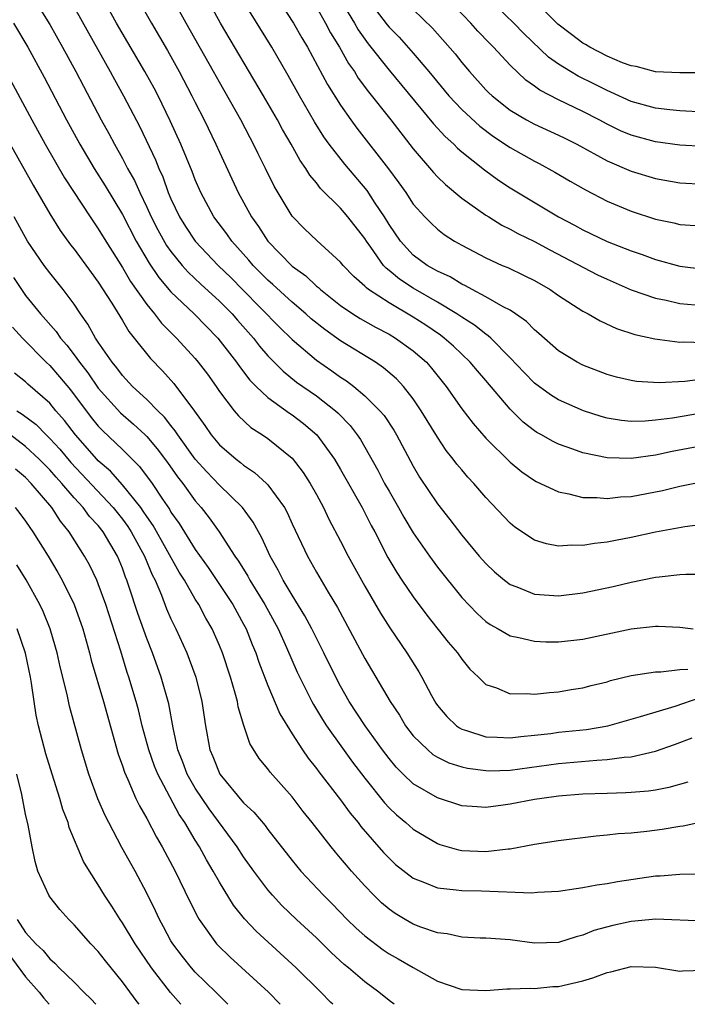
# Model space of a CAD drawing. Units: inches. Extents: x 2520000 to 2523000, y 1545000 to 1548000.
# Drawn here: x 2520467 to 2520522, y 1545000 to 1545081 of the extents above; entities that cross this region are included whole.
import ezdxf

# ---------------------------------------------------------------- set-up
doc = ezdxf.new("R2010")
doc.units = ezdxf.units.IN
doc.header["$MEASUREMENT"] = 0
doc.layers.add('LD25201545_2ft', color=253, linetype='Continuous')

msp = doc.modelspace()

# ---------------------------------------------------------------- linework, layer by layer
at = {"layer": 'LD25201545_2ft'}
for points, elevation in [([(2520522.806, 1545048.806), (2520520.397, 1545048.397), (2520519, 1545048.215), (2520518.139, 1545048.139), (2520517, 1545048.117), (2520516.194, 1545048.194), (2520515, 1545048.395), (2520514.523, 1545048.523), (2520513.065, 1545049), (2520511, 1545049.902), (2520510.316, 1545050.316), (2520509, 1545051.272), (2520508.148, 1545052.148), (2520507, 1545053.368), (2520505.393, 1545055), (2520505.191, 1545055.191), (2520505, 1545055.306), (2520504.064, 1545056.064), (2520503, 1545056.719), (2520502.597, 1545057), (2520501, 1545057.96), (2520499, 1545059.104), (2520497.855, 1545059.856), (2520497, 1545060.583), (2520496.76, 1545060.76), (2520496.555, 1545061), (2520495.496, 1545062.504), (2520495.13, 1545063), (2520495, 1545063.214), (2520493.613, 1545065), (2520493, 1545065.731), (2520491.349, 1545067.349), (2520491, 1545067.814), (2520490.456, 1545068.456), (2520490.145, 1545069), (2520489.665, 1545069.665), (2520488.925, 1545071), (2520488.21, 1545072.211), (2520487.788, 1545073), (2520486.642, 1545075), (2520483.102, 1545081), (2520480.773, 1545085.227)], 7340), ([(2520523.725, 1545039.726), (2520521.417, 1545039.418), (2520519, 1545038.977), (2520517, 1545038.533), (2520515.703, 1545038.297), (2520515, 1545038.14), (2520513.955, 1545038.045), (2520513, 1545037.863), (2520512.102, 1545037.898), (2520511, 1545037.807), (2520509.999, 1545038), (2520509, 1545038.322), (2520507.396, 1545039.396), (2520507, 1545039.712), (2520505, 1545041.826), (2520504.004, 1545043), (2520503.517, 1545043.517), (2520503, 1545044.114), (2520502.596, 1545044.596), (2520502.307, 1545045), (2520501.724, 1545045.724), (2520501, 1545046.805), (2520499.665, 1545049), (2520499, 1545049.975), (2520498.191, 1545051), (2520497.618, 1545051.618), (2520496.545, 1545052.545), (2520495.876, 1545053), (2520493, 1545054.772), (2520491.693, 1545055.693), (2520490.586, 1545056.586), (2520490.129, 1545057), (2520489, 1545057.951), (2520487.413, 1545059.413), (2520487, 1545059.773), (2520485.78, 1545061), (2520485.425, 1545061.425), (2520484.018, 1545063), (2520483.602, 1545063.602), (2520482.548, 1545065), (2520481.454, 1545067), (2520481, 1545068.063), (2520480.745, 1545068.745), (2520479.82, 1545071), (2520478.935, 1545072.935), (2520477.935, 1545075), (2520477.615, 1545075.615), (2520476.855, 1545077), (2520474.504, 1545081), (2520472.56, 1545084.56)], 7334), ([(2520492.207, 1545084.207), (2520494.145, 1545081), (2520494.454, 1545080.454), (2520495, 1545079.667), (2520495.284, 1545079.284), (2520497, 1545077.116), (2520500.67, 1545072.67), (2520501.626, 1545071.626), (2520502.342, 1545071), (2520502.664, 1545070.664), (2520503, 1545070.378), (2520504.882, 1545068.881), (2520506.036, 1545068.036), (2520507, 1545067.401), (2520511.001, 1545065), (2520512.308, 1545064.308), (2520513, 1545063.922), (2520515, 1545062.97), (2520517, 1545062.184), (2520517.891, 1545061.891), (2520519, 1545061.472), (2520521, 1545060.938), (2520523, 1545060.671)], 7348), ([(2520467.425, 1545083.425), (2520469, 1545080.878), (2520470.06, 1545079), (2520471.156, 1545077), (2520471.782, 1545075.782), (2520473.248, 1545073), (2520473.873, 1545071.873), (2520474.333, 1545071), (2520475, 1545069.823), (2520475.424, 1545069), (2520475.99, 1545067.99), (2520476.425, 1545067), (2520477, 1545065.809), (2520477.366, 1545065), (2520477.921, 1545063.921), (2520478.639, 1545062.639), (2520479, 1545062.132), (2520479.919, 1545061), (2520480.424, 1545060.424), (2520481.454, 1545059.454), (2520483, 1545058.049), (2520484.043, 1545057), (2520484.484, 1545056.484), (2520485.802, 1545055), (2520486.322, 1545054.322), (2520487, 1545053.538), (2520488.252, 1545052.252), (2520489.366, 1545051.366), (2520491, 1545050.224), (2520492.589, 1545049), (2520492.806, 1545048.806), (2520493.788, 1545047.787), (2520494.382, 1545047), (2520494.632, 1545046.631), (2520496.085, 1545044.085), (2520496.64, 1545043), (2520497, 1545042.355), (2520497.789, 1545041), (2520498.22, 1545040.22), (2520499, 1545038.925), (2520500.336, 1545037), (2520501, 1545036.094), (2520503, 1545033.589), (2520504.266, 1545032.266), (2520505, 1545031.608), (2520505.357, 1545031.357), (2520506.006, 1545031), (2520507, 1545030.423), (2520507.718, 1545030.282), (2520509, 1545029.965), (2520509.934, 1545029.933), (2520511, 1545029.932), (2520513, 1545030.15), (2520517, 1545031.006), (2520519, 1545031.217), (2520519.222, 1545031.222), (2520521, 1545031.12), (2520522.096, 1545031)], 7330), ([(2520476.262, 1545083), (2520477.39, 1545081), (2520478.724, 1545078.724), (2520479.691, 1545077), (2520480.728, 1545075), (2520481, 1545074.439), (2520481.739, 1545073), (2520482.714, 1545071), (2520483, 1545070.345), (2520484.551, 1545067), (2520485.652, 1545065), (2520486.214, 1545064.214), (2520486.988, 1545063), (2520489, 1545060.929), (2520490.123, 1545060.123), (2520491, 1545059.294), (2520491.168, 1545059.168), (2520491.34, 1545059), (2520493, 1545057.696), (2520494.006, 1545057), (2520494.612, 1545056.612), (2520495.884, 1545055.884), (2520497, 1545055.31), (2520497.525, 1545055), (2520499, 1545053.942), (2520500.085, 1545053), (2520500.519, 1545052.519), (2520501.73, 1545051), (2520503, 1545049.158), (2520503.943, 1545047.943), (2520505, 1545046.731), (2520507, 1545044.748), (2520507.959, 1545043.959), (2520509, 1545043.243), (2520509.157, 1545043.157), (2520511, 1545042.293), (2520511.855, 1545042.145), (2520513, 1545041.845), (2520514.164, 1545041.835), (2520515, 1545041.749), (2520516.116, 1545041.883), (2520517, 1545041.926), (2520519.582, 1545042.418), (2520521, 1545042.769), (2520523.213, 1545043.213)], 7336), ([(2520523, 1545046.123), (2520520.376, 1545045.624), (2520519, 1545045.323), (2520517, 1545045.049), (2520515, 1545045.102), (2520513, 1545045.516), (2520512.167, 1545045.833), (2520511, 1545046.232), (2520510.483, 1545046.483), (2520509.587, 1545047), (2520509.203, 1545047.203), (2520509, 1545047.335), (2520508.065, 1545048.065), (2520507, 1545049.118), (2520505, 1545051.481), (2520504.292, 1545052.292), (2520503.71, 1545053), (2520502.318, 1545054.318), (2520501.556, 1545055), (2520501.24, 1545055.239), (2520500.051, 1545056.051), (2520499, 1545056.729), (2520497, 1545057.893), (2520495.314, 1545059), (2520495.134, 1545059.133), (2520495, 1545059.289), (2520494.088, 1545060.088), (2520493.219, 1545061), (2520493, 1545061.275), (2520491.037, 1545063.037), (2520490.019, 1545064.019), (2520489, 1545065.065), (2520487.529, 1545067.529), (2520486.816, 1545069), (2520486.198, 1545070.198), (2520485.82, 1545071), (2520485.525, 1545071.525), (2520484.757, 1545073), (2520483, 1545076.108), (2520482.514, 1545077), (2520480.264, 1545081), (2520479, 1545083.303)], 7338), ([(2520487.497, 1545083.497), (2520489.119, 1545081), (2520489.791, 1545079.791), (2520490.271, 1545079), (2520491.93, 1545075.93), (2520493, 1545074.212), (2520493.844, 1545073), (2520494.331, 1545072.331), (2520496.958, 1545068.959), (2520497.808, 1545067.808), (2520498.374, 1545067), (2520499, 1545066.05), (2520499.957, 1545065), (2520500.472, 1545064.472), (2520501, 1545063.989), (2520501.552, 1545063.551), (2520502.414, 1545063), (2520503, 1545062.663), (2520505, 1545061.607), (2520506.35, 1545061), (2520506.809, 1545060.809), (2520508.166, 1545060.166), (2520509, 1545059.746), (2520510.299, 1545059), (2520511, 1545058.507), (2520513, 1545057.222), (2520513.43, 1545057), (2520514.416, 1545056.416), (2520515.776, 1545055.776), (2520517.285, 1545055.285), (2520518.931, 1545054.931), (2520521, 1545054.671), (2520521.313, 1545054.687), (2520523, 1545054.619)], 7344), ([(2520495.227, 1545083), (2520496.853, 1545080.853), (2520497, 1545080.673), (2520497.827, 1545079.827), (2520499, 1545078.505), (2520500.28, 1545077), (2520501.929, 1545075), (2520503, 1545073.852), (2520504.487, 1545072.487), (2520505.637, 1545071.637), (2520507, 1545070.719), (2520509, 1545069.593), (2520509.401, 1545069.401), (2520510.698, 1545068.698), (2520511.952, 1545067.952), (2520513.221, 1545067.221), (2520515, 1545066.301), (2520517, 1545065.462), (2520519, 1545064.806), (2520520.504, 1545064.504), (2520521, 1545064.379), (2520522.299, 1545064.299)], 7350), ([(2520523, 1545070.805), (2520521, 1545070.922), (2520519, 1545071.206), (2520517, 1545071.74), (2520516.11, 1545072.11), (2520515, 1545072.64), (2520514.354, 1545073), (2520513, 1545073.71), (2520511, 1545074.676), (2520509.455, 1545075.455), (2520509, 1545075.804), (2520508.294, 1545076.294), (2520507, 1545077.532), (2520505.627, 1545079), (2520505.308, 1545079.308), (2520504.33, 1545080.33), (2520503.742, 1545081), (2520501.853, 1545083)], 7354), ([(2520523, 1545073.644), (2520521, 1545073.745), (2520520.171, 1545073.829), (2520519, 1545073.984), (2520517, 1545074.523), (2520515.304, 1545075.304), (2520515, 1545075.423), (2520513.961, 1545075.961), (2520512.618, 1545076.618), (2520511.97, 1545077), (2520511, 1545077.606), (2520510.176, 1545078.176), (2520508.133, 1545080.133), (2520507.305, 1545081), (2520505.232, 1545083)], 7356), ([(2520522.882, 1545076.882), (2520521, 1545076.896), (2520519, 1545076.979), (2520517.407, 1545077.407), (2520517, 1545077.459), (2520516.284, 1545077.716), (2520515, 1545078.274), (2520513.567, 1545079), (2520513.223, 1545079.223), (2520513, 1545079.329), (2520512.061, 1545080.061), (2520510.921, 1545080.921), (2520508.831, 1545083)], 7358), ([(2520471, 1545082.302), (2520472.181, 1545080.181), (2520473.987, 1545077), (2520474.339, 1545076.339), (2520475.086, 1545075), (2520476.428, 1545072.428), (2520477.716, 1545069.716), (2520477.998, 1545069), (2520478.316, 1545068.316), (2520478.782, 1545067), (2520479, 1545066.489), (2520479.707, 1545065), (2520480.205, 1545064.205), (2520480.996, 1545063), (2520482.883, 1545061), (2520483.958, 1545059.958), (2520484.916, 1545059), (2520487.932, 1545055.932), (2520489, 1545054.883), (2520491, 1545053.175), (2520492.291, 1545052.29), (2520493, 1545051.776), (2520493.476, 1545051.476), (2520494.094, 1545051), (2520495, 1545050.238), (2520496.25, 1545049), (2520496.593, 1545048.593), (2520497.393, 1545047.393), (2520497.627, 1545047), (2520499, 1545044.411), (2520499.519, 1545043.519), (2520501, 1545041.306), (2520502.028, 1545040.028), (2520503, 1545038.736), (2520504.451, 1545037), (2520505, 1545036.377), (2520505.71, 1545035.71), (2520506.544, 1545035), (2520507, 1545034.651), (2520507.543, 1545034.457), (2520509, 1545033.851), (2520510.214, 1545033.786), (2520511, 1545033.714), (2520513, 1545033.961), (2520515.499, 1545034.501), (2520517, 1545034.857), (2520519, 1545035.249), (2520519.295, 1545035.295), (2520521, 1545035.471), (2520521.51, 1545035.51), (2520523, 1545035.503)], 7332), ([(2520523.713, 1545051.713), (2520521.416, 1545051.416), (2520519.3, 1545051.299), (2520517.417, 1545051.417), (2520517, 1545051.481), (2520515.77, 1545051.77), (2520515, 1545051.981), (2520513, 1545052.76), (2520512.539, 1545053), (2520511, 1545053.947), (2520509.371, 1545055.371), (2520509, 1545055.676), (2520508.357, 1545056.357), (2520507.445, 1545057), (2520507, 1545057.288), (2520506.423, 1545057.577), (2520505, 1545058.393), (2520503.852, 1545059), (2520503.307, 1545059.307), (2520503, 1545059.441), (2520502.038, 1545060.038), (2520501, 1545060.508), (2520500.697, 1545060.697), (2520500.151, 1545061), (2520499, 1545061.846), (2520497.937, 1545063), (2520497, 1545064.367), (2520496.618, 1545065), (2520495.863, 1545066.137), (2520495.189, 1545067.189), (2520493.35, 1545069.35), (2520492.059, 1545071), (2520491.614, 1545071.614), (2520490.842, 1545072.842), (2520489.6, 1545075), (2520488.674, 1545076.674), (2520487.326, 1545079), (2520485, 1545082.768)], 7342), ([(2520491, 1545082.3), (2520491.754, 1545081), (2520492.18, 1545080.18), (2520492.908, 1545079), (2520493.662, 1545077.662), (2520494.14, 1545077), (2520494.462, 1545076.462), (2520495.31, 1545075.31), (2520497.141, 1545073), (2520499, 1545070.609), (2520500.663, 1545068.663), (2520501, 1545068.311), (2520501.662, 1545067.662), (2520503, 1545066.558), (2520505, 1545065.143), (2520505.225, 1545065), (2520506.319, 1545064.319), (2520507, 1545063.986), (2520507.631, 1545063.631), (2520509, 1545062.956), (2520510.27, 1545062.271), (2520514.221, 1545060.221), (2520515, 1545059.852), (2520517, 1545058.985), (2520519, 1545058.28), (2520519.885, 1545058.115), (2520521, 1545057.859), (2520522.259, 1545057.741)], 7346), ([(2520499, 1545082.132), (2520500.59, 1545080.59), (2520502.452, 1545078.452), (2520503, 1545077.741), (2520503.636, 1545077), (2520505, 1545075.499), (2520505.248, 1545075.248), (2520505.513, 1545075), (2520507, 1545073.822), (2520508.361, 1545073), (2520509, 1545072.654), (2520511, 1545071.759), (2520511.507, 1545071.507), (2520512.504, 1545071), (2520515, 1545069.62), (2520517, 1545068.774), (2520519, 1545068.166), (2520521, 1545067.816), (2520523, 1545067.712)], 7352), ([(2520466, 1545081), (2520467.187, 1545079), (2520468.528, 1545076.528), (2520470.374, 1545073), (2520471.476, 1545071), (2520472.667, 1545069), (2520473.569, 1545067.569), (2520475, 1545065.185), (2520476.129, 1545063), (2520477.19, 1545061.19), (2520477.998, 1545059.998), (2520479, 1545058.819), (2520480.919, 1545057), (2520482.863, 1545055), (2520484.408, 1545053), (2520484.648, 1545052.649), (2520485.52, 1545051.52), (2520486.036, 1545051), (2520487, 1545050.083), (2520488.795, 1545048.795), (2520489, 1545048.663), (2520489.944, 1545047.944), (2520491.048, 1545047), (2520492.498, 1545045), (2520493, 1545044.153), (2520494.781, 1545041), (2520495.525, 1545039.526), (2520495.815, 1545039), (2520496.892, 1545036.892), (2520497.638, 1545035.638), (2520498.064, 1545035), (2520499, 1545033.634), (2520500.125, 1545032.125), (2520501.885, 1545029.885), (2520502.651, 1545029), (2520503, 1545028.483), (2520503.674, 1545027.675), (2520504.394, 1545027), (2520505, 1545026.401), (2520505.865, 1545026.135), (2520507, 1545025.642), (2520508.336, 1545025.664), (2520509, 1545025.594), (2520510.257, 1545025.743), (2520511, 1545025.785), (2520512.027, 1545025.973), (2520513, 1545026.124), (2520513.688, 1545026.311), (2520515, 1545026.626), (2520515.284, 1545026.716), (2520517, 1545027.137), (2520519, 1545027.454), (2520519.449, 1545027.448), (2520521, 1545027.65), (2520521.673, 1545027.674)], 7328), ([(2520465.37, 1545077), (2520467.503, 1545073), (2520468.605, 1545071), (2520470.219, 1545068.219), (2520472.319, 1545065), (2520473, 1545064.016), (2520473.611, 1545063), (2520475, 1545060.817), (2520475.672, 1545059.672), (2520477, 1545057.781), (2520477.649, 1545057), (2520478.229, 1545056.229), (2520479.46, 1545055), (2520481, 1545053.311), (2520481.259, 1545053), (2520482.004, 1545052.005), (2520482.731, 1545051), (2520483, 1545050.594), (2520484.214, 1545049), (2520484.567, 1545048.567), (2520485.605, 1545047.606), (2520486.564, 1545047), (2520487, 1545046.703), (2520489, 1545045.084), (2520489.911, 1545043.911), (2520490.486, 1545043), (2520491, 1545042.083), (2520491.59, 1545041), (2520492.045, 1545040.045), (2520493, 1545038.227), (2520493.62, 1545037), (2520495, 1545034.508), (2520496.287, 1545032.287), (2520497.065, 1545031.065), (2520498.472, 1545029), (2520499.447, 1545027.447), (2520499.71, 1545027), (2520500.498, 1545025.502), (2520500.862, 1545024.862), (2520501, 1545024.669), (2520501.758, 1545023.758), (2520502.556, 1545023), (2520502.809, 1545022.809), (2520503, 1545022.713), (2520503.392, 1545022.608), (2520505, 1545022.078), (2520505.94, 1545022.06), (2520507, 1545021.99), (2520507.883, 1545022.117), (2520509, 1545022.207), (2520510.36, 1545022.36), (2520511, 1545022.453), (2520513.304, 1545022.696), (2520515.059, 1545023), (2520517.75, 1545023.751), (2520520.618, 1545024.618), (2520522.676, 1545025.324)], 7326), ([(2520465.733, 1545071), (2520467.613, 1545067.613), (2520469, 1545065.244), (2520469.868, 1545063.868), (2520470.706, 1545062.706), (2520471, 1545062.34), (2520472.407, 1545060.407), (2520473, 1545059.618), (2520474.113, 1545057.887), (2520475, 1545056.434), (2520475.529, 1545055.529), (2520475.967, 1545055), (2520477.304, 1545053.304), (2520478.296, 1545052.296), (2520479.248, 1545051.248), (2520480.955, 1545048.955), (2520481.79, 1545047.79), (2520482.316, 1545047), (2520483, 1545046.182), (2520484.376, 1545045), (2520484.731, 1545044.731), (2520485, 1545044.497), (2520485.907, 1545043.906), (2520486.89, 1545043), (2520487, 1545042.882), (2520488.361, 1545041), (2520488.59, 1545040.59), (2520489, 1545039.675), (2520490.257, 1545037), (2520491, 1545035.684), (2520491.97, 1545034.03), (2520492.747, 1545032.747), (2520495, 1545028.532), (2520497.09, 1545025), (2520497.856, 1545023.856), (2520498.365, 1545023), (2520499, 1545022.175), (2520500.19, 1545021), (2520500.628, 1545020.629), (2520501, 1545020.403), (2520501.933, 1545019.933), (2520503, 1545019.598), (2520503.483, 1545019.484), (2520505, 1545019.291), (2520505.286, 1545019.286), (2520507, 1545019.337), (2520511, 1545019.89), (2520514.163, 1545020.163), (2520515, 1545020.196), (2520516.404, 1545020.404), (2520517, 1545020.44), (2520519, 1545020.905), (2520520.562, 1545021.437), (2520522.01, 1545021.99)], 7324), ([(2520521.653, 1545018.347), (2520520.093, 1545017.907), (2520519, 1545017.683), (2520518.408, 1545017.592), (2520517, 1545017.471), (2520516.555, 1545017.445), (2520515, 1545017.41), (2520513, 1545017.339), (2520511, 1545017.18), (2520509.624, 1545017), (2520509, 1545016.902), (2520507, 1545016.52), (2520506.428, 1545016.428), (2520505, 1545016.255), (2520504.288, 1545016.288), (2520503, 1545016.388), (2520501, 1545017.041), (2520499, 1545018.211), (2520498.175, 1545019), (2520497.589, 1545019.589), (2520497, 1545020.301), (2520496.474, 1545021), (2520495.041, 1545023), (2520493.722, 1545025), (2520493, 1545026.257), (2520492.603, 1545027), (2520491.632, 1545029), (2520490.618, 1545031), (2520490.056, 1545032.056), (2520489, 1545033.773), (2520488.274, 1545035), (2520487.845, 1545035.845), (2520487.183, 1545037), (2520486.504, 1545038.504), (2520486.213, 1545039), (2520485.79, 1545039.79), (2520484.896, 1545041), (2520483, 1545042.854), (2520481.95, 1545043.95), (2520481.002, 1545045), (2520479.561, 1545047), (2520479.351, 1545047.351), (2520479, 1545047.776), (2520478.469, 1545048.469), (2520477.906, 1545049), (2520477, 1545049.929), (2520475.838, 1545051), (2520475, 1545051.9), (2520474.533, 1545052.533), (2520474.139, 1545053), (2520473, 1545054.651), (2520472.766, 1545055), (2520472.144, 1545056.144), (2520471.529, 1545057), (2520471, 1545057.794), (2520470.092, 1545059), (2520469, 1545060.377), (2520468.525, 1545061), (2520467.164, 1545063), (2520466.05, 1545065)], 7322), ([(2520466.009, 1545060.009), (2520466.65, 1545059), (2520467, 1545058.513), (2520468.243, 1545057), (2520469.533, 1545055.533), (2520469.88, 1545055), (2520470.407, 1545054.406), (2520471, 1545053.618), (2520471.439, 1545053), (2520472.13, 1545052.13), (2520473, 1545050.861), (2520474.827, 1545048.827), (2520475.901, 1545047.901), (2520476.859, 1545047), (2520477, 1545046.86), (2520477.861, 1545045.861), (2520478.717, 1545044.717), (2520479.544, 1545043.544), (2520479.975, 1545043), (2520481, 1545041.564), (2520481.491, 1545041), (2520482.149, 1545040.149), (2520482.966, 1545039), (2520484.273, 1545037), (2520484.579, 1545036.579), (2520485.34, 1545035.34), (2520485.518, 1545035), (2520486.748, 1545033), (2520487.836, 1545031), (2520488.548, 1545029.452), (2520489.427, 1545027.427), (2520490.63, 1545025), (2520490.757, 1545024.758), (2520491.512, 1545023.512), (2520491.849, 1545023), (2520493.153, 1545021.153), (2520493.993, 1545019.993), (2520495, 1545018.66), (2520496.624, 1545016.624), (2520497, 1545016.218), (2520497.627, 1545015.628), (2520498.386, 1545015), (2520499, 1545014.453), (2520501, 1545013.265), (2520501.197, 1545013.197), (2520502.741, 1545012.741), (2520503, 1545012.697), (2520505, 1545012.611), (2520506.833, 1545012.833), (2520507, 1545012.839), (2520509, 1545013.217), (2520511, 1545013.52), (2520514.101, 1545013.9), (2520515, 1545013.979), (2520515.907, 1545014.093), (2520517, 1545014.165), (2520518.294, 1545014.294), (2520519.555, 1545014.445), (2520521, 1545014.701), (2520521.274, 1545014.726), (2520523.138, 1545015.137)], 7320), ([(2520465.91, 1545055.91), (2520466.754, 1545055), (2520468.711, 1545053), (2520469, 1545052.734), (2520469.805, 1545051.805), (2520470.713, 1545050.713), (2520472.427, 1545048.427), (2520473, 1545047.73), (2520473.355, 1545047.355), (2520475, 1545045.788), (2520476.399, 1545044.399), (2520477.44, 1545043), (2520478.288, 1545041.712), (2520478.868, 1545040.868), (2520479, 1545040.631), (2520479.677, 1545039.677), (2520481, 1545037.554), (2520482.063, 1545036.062), (2520484.101, 1545033), (2520485, 1545031.373), (2520485.198, 1545031), (2520485.701, 1545029.701), (2520486.002, 1545029), (2520486.248, 1545028.248), (2520487, 1545026.308), (2520487.986, 1545023.986), (2520489, 1545022.33), (2520489.853, 1545021), (2520490.32, 1545020.32), (2520491, 1545019.478), (2520491.198, 1545019.198), (2520493, 1545016.881), (2520493.789, 1545015.788), (2520494.448, 1545015), (2520494.683, 1545014.683), (2520496.539, 1545012.539), (2520497, 1545012.05), (2520497.545, 1545011.545), (2520499, 1545010.406), (2520499.936, 1545010.064), (2520501, 1545009.614), (2520502.539, 1545009.461), (2520503, 1545009.384), (2520504.645, 1545009.354), (2520508.791, 1545009.209), (2520509.246, 1545009.246), (2520511, 1545009.337), (2520512.435, 1545009.565), (2520513, 1545009.632), (2520514.148, 1545009.852), (2520515, 1545009.966), (2520515.871, 1545010.129), (2520519, 1545010.602), (2520519.382, 1545010.617), (2520521, 1545010.747), (2520523, 1545010.772)], 7318), ([(2520523, 1545006.873), (2520519.032, 1545007.032), (2520517, 1545006.846), (2520515.481, 1545006.519), (2520513.914, 1545006.087), (2520513, 1545005.697), (2520512.438, 1545005.562), (2520511, 1545005.101), (2520509, 1545005.053), (2520507, 1545005.313), (2520505, 1545005.459), (2520504.531, 1545005.469), (2520503, 1545005.552), (2520501.811, 1545005.811), (2520501, 1545005.903), (2520499.63, 1545006.369), (2520499, 1545006.61), (2520498.324, 1545007), (2520497.5, 1545007.5), (2520497, 1545007.847), (2520496.38, 1545008.38), (2520495.74, 1545009), (2520495, 1545009.769), (2520493.899, 1545011), (2520493.48, 1545011.48), (2520493, 1545012.076), (2520492.569, 1545012.569), (2520492.216, 1545013), (2520490.659, 1545015), (2520489.921, 1545015.921), (2520489, 1545017.128), (2520487.176, 1545019.176), (2520487, 1545019.434), (2520486.294, 1545020.294), (2520485.524, 1545021.525), (2520485.017, 1545023.017), (2520484.558, 1545024.557), (2520484.486, 1545025), (2520484.307, 1545025.693), (2520483.91, 1545027), (2520483.252, 1545029), (2520483, 1545029.617), (2520482.391, 1545031), (2520481.875, 1545031.875), (2520481.288, 1545033), (2520481, 1545033.444), (2520480.113, 1545035), (2520479.677, 1545035.676), (2520477.52, 1545039.52), (2520477, 1545040.262), (2520476.714, 1545040.714), (2520476.502, 1545041), (2520475, 1545042.872), (2520473.996, 1545043.996), (2520473, 1545044.874), (2520472.881, 1545045), (2520471.113, 1545047), (2520470.204, 1545048.204), (2520469.508, 1545049), (2520469, 1545049.623), (2520467.189, 1545051.189), (2520467, 1545051.372), (2520466.086, 1545052.087)], 7316), ([(2520466.27, 1545049), (2520466.727, 1545048.727), (2520467.863, 1545047.862), (2520468.688, 1545047), (2520469, 1545046.708), (2520469.816, 1545045.816), (2520470.723, 1545044.723), (2520474.229, 1545041), (2520475, 1545040.044), (2520475.445, 1545039.445), (2520475.727, 1545039), (2520476.819, 1545037), (2520477.448, 1545035.448), (2520477.693, 1545035), (2520478.216, 1545033.784), (2520478.644, 1545032.643), (2520479, 1545031.817), (2520479.256, 1545031.256), (2520479.395, 1545031), (2520480.302, 1545029), (2520480.501, 1545028.502), (2520481.041, 1545027), (2520481.542, 1545025), (2520481.839, 1545023), (2520482.21, 1545021), (2520482.453, 1545020.453), (2520483.033, 1545019), (2520485, 1545016.64), (2520485.854, 1545015.854), (2520486.763, 1545014.762), (2520487, 1545014.431), (2520489, 1545011.87), (2520489.719, 1545011), (2520491.58, 1545009), (2520492.293, 1545008.294), (2520493.556, 1545007), (2520494.29, 1545006.289), (2520495, 1545005.657), (2520496.506, 1545004.506), (2520497, 1545004.175), (2520497.755, 1545003.756), (2520499, 1545003.033), (2520501, 1545001.918), (2520503, 1545001.233), (2520505, 1545001.146), (2520506.727, 1545001.273), (2520507, 1545001.264), (2520508.656, 1545001.344), (2520509, 1545001.317), (2520510.532, 1545001.468), (2520511, 1545001.477), (2520513, 1545001.943), (2520513.813, 1545002.187), (2520515, 1545002.619), (2520515.32, 1545002.68), (2520517, 1545003.123), (2520519, 1545003.065), (2520521, 1545002.745), (2520521.235, 1545002.765), (2520523, 1545002.808)], 7314), ([(2520497.426, 1545000), (2520497, 1545000.324), (2520496.167, 1545001), (2520495, 1545001.863), (2520493.668, 1545003), (2520493.297, 1545003.297), (2520492.256, 1545004.256), (2520491, 1545005.474), (2520489.365, 1545007), (2520488.165, 1545008.165), (2520487.388, 1545009), (2520487, 1545009.452), (2520485.835, 1545011), (2520485, 1545012.169), (2520484.464, 1545013), (2520482.142, 1545016.142), (2520481, 1545017.845), (2520480.339, 1545019), (2520479.979, 1545019.979), (2520479.577, 1545021), (2520479.176, 1545022.824), (2520478.813, 1545024.813), (2520478.205, 1545027), (2520477.478, 1545029), (2520477, 1545030.199), (2520476.261, 1545032.261), (2520475.558, 1545034.442), (2520475.369, 1545035), (2520475.256, 1545035.256), (2520475, 1545035.99), (2520474.585, 1545037), (2520473.41, 1545039), (2520473, 1545039.511), (2520472.278, 1545040.278), (2520471.757, 1545041), (2520471, 1545041.811), (2520469.988, 1545043), (2520469.514, 1545043.514), (2520469, 1545044.108), (2520468.549, 1545044.549), (2520468.128, 1545045), (2520467, 1545046.059), (2520465.328, 1545047.328)], 7312), ([(2520492.351, 1545000), (2520492.173, 1545000.173), (2520491.373, 1545001), (2520489.333, 1545003), (2520486.029, 1545006.029), (2520485.065, 1545007.065), (2520484.176, 1545008.176), (2520483, 1545010.084), (2520482.495, 1545011), (2520481.93, 1545011.93), (2520481.355, 1545013), (2520481, 1545013.562), (2520480.147, 1545015), (2520479.675, 1545015.676), (2520477.904, 1545019), (2520477.646, 1545019.646), (2520477.17, 1545021), (2520476.632, 1545023), (2520476.314, 1545024.314), (2520476.129, 1545025), (2520475.532, 1545027), (2520475.393, 1545027.393), (2520474.852, 1545029.148), (2520473.619, 1545033), (2520473, 1545034.701), (2520472.874, 1545035), (2520472.275, 1545036.275), (2520471.871, 1545037), (2520470.601, 1545039), (2520469.871, 1545039.871), (2520469.16, 1545041), (2520467.469, 1545043), (2520467, 1545043.48), (2520466.171, 1545044.171)], 7310), ([(2520466.129, 1545041), (2520466.521, 1545040.521), (2520467, 1545039.882), (2520467.352, 1545039.352), (2520467.61, 1545039), (2520468.853, 1545037), (2520469.657, 1545035.657), (2520470.023, 1545035), (2520471.022, 1545033), (2520471.715, 1545031), (2520472.266, 1545029), (2520472.411, 1545028.411), (2520473.424, 1545025), (2520474.651, 1545020.652), (2520475, 1545019.687), (2520475.163, 1545019.163), (2520475.444, 1545018.556), (2520476.107, 1545017), (2520476.391, 1545016.391), (2520477, 1545015.335), (2520477.801, 1545013.801), (2520478.279, 1545013), (2520479.346, 1545011), (2520480.536, 1545008.536), (2520481.205, 1545007.205), (2520481.334, 1545007), (2520482.762, 1545005), (2520482.875, 1545004.875), (2520483.887, 1545003.886), (2520487.062, 1545001), (2520488.003, 1545000)], 7308), ([(2520483.694, 1545000), (2520483, 1545000.686), (2520482.705, 1545001), (2520481, 1545002.652), (2520480.69, 1545003), (2520479.942, 1545003.942), (2520479.144, 1545005), (2520479, 1545005.245), (2520478.39, 1545006.39), (2520478.042, 1545007), (2520477.718, 1545007.718), (2520477, 1545009.175), (2520476.037, 1545011), (2520474.952, 1545012.952), (2520473.862, 1545015), (2520473.572, 1545015.572), (2520472.969, 1545016.969), (2520472.232, 1545019), (2520471.62, 1545021), (2520470.619, 1545024.619), (2520470.431, 1545025.569), (2520469.858, 1545027.858), (2520469.609, 1545029), (2520469.481, 1545029.481), (2520469.022, 1545031), (2520468.439, 1545032.439), (2520468.168, 1545033), (2520467.039, 1545035.039), (2520466.287, 1545036.286)], 7306), ([(2520479.827, 1545000), (2520478.968, 1545000.969), (2520477.403, 1545003), (2520476.036, 1545005), (2520475, 1545006.725), (2520474.803, 1545007), (2520474.109, 1545008.109), (2520473.516, 1545009), (2520473, 1545009.869), (2520472.263, 1545011), (2520471.787, 1545011.787), (2520470.607, 1545014.607), (2520470.511, 1545015), (2520470.087, 1545016.088), (2520469.834, 1545017), (2520469.186, 1545019), (2520468.666, 1545020.666), (2520468.055, 1545023), (2520467.877, 1545023.877), (2520467.7, 1545025), (2520467.5, 1545026.5), (2520467.414, 1545027), (2520466.993, 1545028.993), (2520466.293, 1545031)], 7304), ([(2520476.372, 1545000), (2520476.205, 1545000.205), (2520475, 1545001.844), (2520473.593, 1545003.593), (2520473, 1545004.361), (2520472.388, 1545005), (2520471, 1545006.569), (2520470.568, 1545007), (2520469.831, 1545007.831), (2520469, 1545008.864), (2520468.907, 1545009), (2520468.016, 1545011), (2520467.778, 1545011.778), (2520467.533, 1545013), (2520467.209, 1545014.791), (2520467, 1545015.708), (2520466.68, 1545017.321), (2520466.274, 1545019)], 7302), ([(2520466.295, 1545007), (2520467, 1545005.936), (2520467.836, 1545005), (2520468.451, 1545004.451), (2520469, 1545003.751), (2520469.406, 1545003.407), (2520469.784, 1545003), (2520471, 1545001.823), (2520471.811, 1545001), (2520472.425, 1545000.425), (2520472.797, 1545000)], 7300), ([(2520465.833, 1545003.832), (2520467, 1545002.266), (2520468.125, 1545001), (2520468.509, 1545000.51), (2520468.94, 1545000)], 7298)]:
    msp.add_lwpolyline(points, dxfattribs=dict(at, elevation=elevation))

doc.saveas('drawing.dxf')
